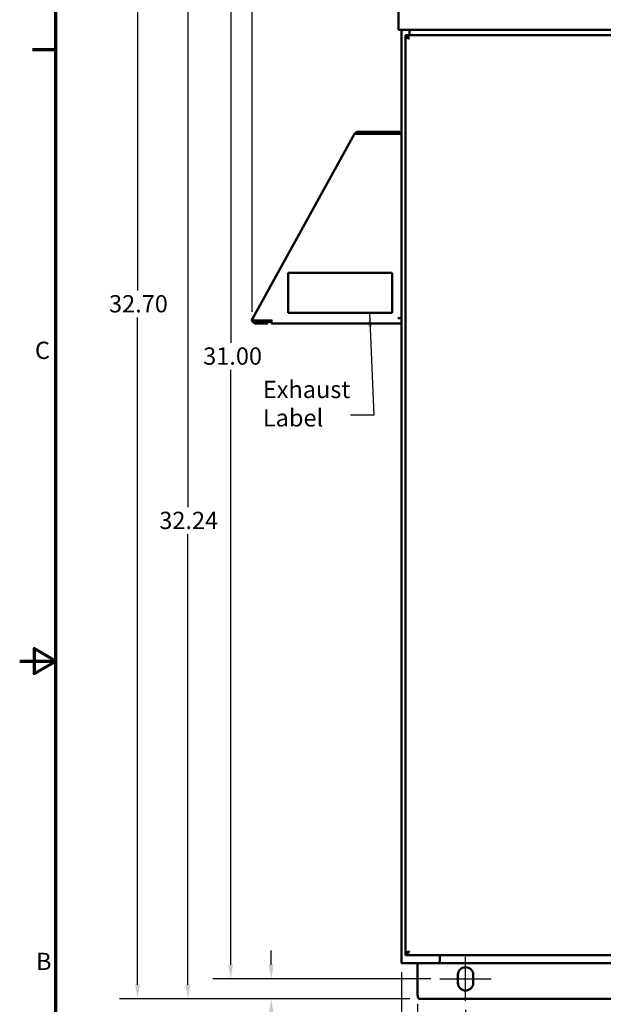
# Model space of a CAD drawing. Units: inches. Extents: x 2.2 to 96.8, y 1.1 to 75.4.
# Drawn here: x 2.2 to 20.5, y 27.5 to 58.3 of the extents above; entities that cross this region are included whole.
import ezdxf

# ---------------------------------------------------------------- set-up
doc = ezdxf.new("R2010")
doc.units = ezdxf.units.IN
doc.header["$LTSCALE"] = 4.5
doc.header["$MEASUREMENT"] = 0
for name, color, linetype, lineweight in [('Border (ANSI)', 7, 'Continuous', 70), ('Centerline (ANSI)', 7, 'Continuous', 25), ('Dimension (ANSI)', 7, 'Continuous', 25), ('Symbol (ANSI)', 7, 'Continuous', 25), ('Visible (ANSI)', 7, 'Continuous', 50)]:
    doc.layers.add(name, color=color, linetype=linetype, lineweight=lineweight)
doc.styles.add('Note Text (ANSI)', font='tahoma.ttf')
doc.dimstyles.new('Default (ANSI)', dxfattribs={"dimscale": 4.5, "dimtxt": 0.12, "dimasz": 0.098425, "dimexe": 0.125, "dimexo": 0.0625, "dimgap": 0.031496, "dimtad": 0, "dimtih": 1, "dimtoh": 1, "dimrnd": 1e-08, "dimzin": 0, "dimdsep": 46, "dimtxsty": 'Note Text (ANSI)', "dimcen": 0.09, "dimdle": 0.393701, "dimclrd": 256, "dimclre": 256, "dimclrt": 256, "dimadec": 0, "dimazin": 1, "dimtfac": 1, "dimtofl": 0, "dimtmove": 0, "dimatfit": 3, "dimfxl": 1, "dimtolj": 1, "dimtzin": 4, "dimlwd": -1, "dimlwe": -1, "dimarcsym": 0})
doc.dimstyles.new('Default (ANSI)$7', dxfattribs={"dimscale": 4.5, "dimtxt": 0.12, "dimasz": 0.098425, "dimexe": 0.125, "dimexo": 0.0625, "dimgap": 0.031496, "dimtad": 0, "dimtih": 1, "dimtoh": 1, "dimrnd": 1e-08, "dimzin": 0, "dimdsep": 46, "dimtxsty": 'Note Text (ANSI)', "dimcen": 0.09, "dimdle": 0.393701, "dimclrd": 256, "dimclre": 256, "dimclrt": 256, "dimadec": 0, "dimazin": 1, "dimtfac": 1, "dimtofl": 0, "dimtmove": 0, "dimatfit": 3, "dimfxl": 1, "dimtolj": 1, "dimtzin": 4, "dimlwd": -1, "dimlwe": -1, "dimarcsym": 0})

# ---------------------------------------------------------------- blocks, each defined once
blk = doc.blocks.new('Borders Default Border')
at = {"layer": 'Border (ANSI)'}
blk.add_line((0.75, 12.75), (0.59, 12.75), dxfattribs=at)
at = {"layer": 'Border (ANSI)', "flags": 128}
for points in [[(0.75, 0.5), (0.75, 16.5), (21.25, 16.5), (21.25, 0.5), (0.75, 0.5)], [(0.5, 8.5), (0.75, 8.5), (0.6, 8.5866), (0.6, 8.4134), (0.75, 8.5)]]:
    blk.add_lwpolyline(points, dxfattribs=at)
at = {"layer": 'Border (ANSI)', "char_height": 0.12, "attachment_point": 7, "style": 'Note Text (ANSI)'}
for s, insert in [('C', (0.6057, 10.5629)), ('B', (0.6134, 6.315))]:
    blk.add_mtext(s, dxfattribs=dict(at, insert=insert))
blk = doc.blocks.new('*D6')
at = {"layer": 'Defpoints', "color": 0, "transparency": 16777216}
for p in [(42.874, 64.013), (9.516, 48.898), (42.874, 31.345)]:
    blk.add_point(p, dxfattribs=at)
at = {"layer": 'Dimension (ANSI)', "transparency": 16777216}
for p, q in [((9.516, 49.179), (9.516, 64.575)), ((42.874, 31.626), (42.874, 64.575)), ((9.959, 64.013), (23.121, 64.013)), ((42.431, 64.013), (25.453, 64.013))]:
    blk.add_line(p, q, dxfattribs=at)
for points in [[(9.959, 64.087), (9.959, 63.939), (9.516, 64.013)], [(42.431, 64.087), (42.431, 63.939), (42.874, 64.013)]]:
    blk.add_solid(points, dxfattribs=at)
at = {"layer": 'Dimension (ANSI)', "transparency": 16777216, "insert": (23.263, 64.294), "char_height": 0.54, "attachment_point": 1, "style": 'Note Text (ANSI)'}
blk.add_mtext('\\A1; \\fTahoma|b0|i0;33.40', dxfattribs=at)
blk = doc.blocks.new('*D8')
at = {"layer": 'Defpoints', "color": 0, "transparency": 16777216}
for p in [(14.803, 59.925), (7.511, 27.685), (14.728, 27.685)]:
    blk.add_point(p, dxfattribs=at)
at = {"layer": 'Dimension (ANSI)', "transparency": 16777216}
for p, q in [((14.522, 59.925), (6.949, 59.925)), ((7.511, 59.482), (7.511, 43.063)), ((7.511, 28.128), (7.511, 42.217)), ((14.447, 27.685), (6.949, 27.685))]:
    blk.add_line(p, q, dxfattribs=at)
for points in [[(7.437, 59.482), (7.585, 59.482), (7.511, 59.925)], [(7.437, 28.128), (7.585, 28.128), (7.511, 27.685)]]:
    blk.add_solid(points, dxfattribs=at)
at = {"layer": 'Dimension (ANSI)', "transparency": 16777216, "insert": (6.615, 42.921), "char_height": 0.54, "attachment_point": 1, "style": 'Note Text (ANSI)'}
blk.add_mtext('\\A1;32.24', dxfattribs=at)
blk = doc.blocks.new('*D9')
at = {"layer": 'Defpoints', "color": 0, "transparency": 16777216}
for p in [(15.284, 60.384), (5.934, 27.685), (14.728, 27.685)]:
    blk.add_point(p, dxfattribs=at)
at = {"layer": 'Dimension (ANSI)', "transparency": 16777216}
for p, q in [((15.003, 60.384), (5.371, 60.384)), ((5.934, 59.942), (5.934, 49.84)), ((5.934, 28.128), (5.934, 48.994)), ((14.447, 27.685), (5.371, 27.685))]:
    blk.add_line(p, q, dxfattribs=at)
for points in [[(5.86, 59.942), (6.007, 59.942), (5.934, 60.384)], [(5.86, 28.128), (6.007, 28.128), (5.934, 27.685)]]:
    blk.add_solid(points, dxfattribs=at)
at = {"layer": 'Dimension (ANSI)', "transparency": 16777216, "insert": (5.043, 49.698), "char_height": 0.54, "attachment_point": 1, "style": 'Note Text (ANSI)'}
blk.add_mtext('\\A1;32.70', dxfattribs=at)
blk = doc.blocks.new('*D10')
at = {"layer": 'Defpoints', "color": 0, "transparency": 16777216}
for p in [(16.195, 27.623), (36.195, 27.623), (36.195, 24.738)]:
    blk.add_point(p, dxfattribs=at)
at = {"layer": 'Dimension (ANSI)', "transparency": 16777216}
for p, q in [((16.195, 27.342), (16.195, 24.175)), ((36.195, 27.342), (36.195, 24.175)), ((16.638, 24.738), (25.351, 24.738)), ((35.752, 24.738), (27.411, 24.738))]:
    blk.add_line(p, q, dxfattribs=at)
for points in [[(16.638, 24.811), (16.638, 24.664), (16.195, 24.738)], [(35.752, 24.811), (35.752, 24.664), (36.195, 24.738)]]:
    blk.add_solid(points, dxfattribs=at)
at = {"layer": 'Dimension (ANSI)', "transparency": 16777216, "insert": (25.493, 25.019), "char_height": 0.54, "attachment_point": 1, "style": 'Note Text (ANSI)'}
blk.add_mtext('\\A1;20.00', dxfattribs=at)
blk = doc.blocks.new('*D11')
at = {"layer": 'Defpoints', "color": 0, "transparency": 16777216}
for p in [(14.695, 27.81), (16.195, 27.623), (16.195, 24.738)]:
    blk.add_point(p, dxfattribs=at)
at = {"layer": 'Dimension (ANSI)', "transparency": 16777216}
for p, q in [((14.695, 27.529), (14.695, 24.175)), ((16.195, 27.342), (16.195, 24.175)), ((14.695, 24.738), (13.591, 24.738)), ((15.752, 24.738), (15.138, 24.738))]:
    blk.add_line(p, q, dxfattribs=at)
for points in [[(15.138, 24.811), (15.138, 24.664), (14.695, 24.738)], [(15.752, 24.811), (15.752, 24.664), (16.195, 24.738)]]:
    blk.add_solid(points, dxfattribs=at)
at = {"layer": 'Dimension (ANSI)', "transparency": 16777216, "insert": (12.12, 25.019), "char_height": 0.54, "attachment_point": 1, "style": 'Note Text (ANSI)'}
blk.add_mtext('\\A1;1.50', dxfattribs=at)
blk = doc.blocks.new('*D12')
at = {"layer": 'Defpoints', "color": 0, "transparency": 16777216}
for p in [(14.195, 28.805), (38.195, 28.805), (38.195, 22.419)]:
    blk.add_point(p, dxfattribs=at)
at = {"layer": 'Dimension (ANSI)', "transparency": 16777216}
for p, q in [((14.195, 28.524), (14.195, 21.856)), ((38.195, 28.524), (38.195, 21.856)), ((14.638, 22.419), (25.578, 22.419)), ((37.752, 22.419), (27.639, 22.419))]:
    blk.add_line(p, q, dxfattribs=at)
for points in [[(14.638, 22.493), (14.638, 22.345), (14.195, 22.419)], [(37.752, 22.493), (37.752, 22.345), (38.195, 22.419)]]:
    blk.add_solid(points, dxfattribs=at)
at = {"layer": 'Dimension (ANSI)', "transparency": 16777216, "insert": (25.72, 22.7), "char_height": 0.54, "attachment_point": 1, "style": 'Note Text (ANSI)'}
blk.add_mtext('\\A1;24.00', dxfattribs=at)
blk = doc.blocks.new('*D13')
at = {"layer": 'Defpoints', "color": 0, "transparency": 16777216}
for p in [(14.695, 27.81), (37.695, 27.81), (37.695, 23.328)]:
    blk.add_point(p, dxfattribs=at)
at = {"layer": 'Dimension (ANSI)', "transparency": 16777216}
for p, q in [((14.695, 27.529), (14.695, 22.766)), ((37.695, 27.529), (37.695, 22.766)), ((15.138, 23.328), (23.032, 23.328)), ((37.252, 23.328), (25.093, 23.328))]:
    blk.add_line(p, q, dxfattribs=at)
for points in [[(15.138, 23.402), (15.138, 23.254), (14.695, 23.328)], [(37.252, 23.402), (37.252, 23.254), (37.695, 23.328)]]:
    blk.add_solid(points, dxfattribs=at)
at = {"layer": 'Dimension (ANSI)', "transparency": 16777216, "insert": (23.174, 23.609), "char_height": 0.54, "attachment_point": 1, "style": 'Note Text (ANSI)'}
blk.add_mtext('\\A1;23.00', dxfattribs=at)
blk = doc.blocks.new('*D14')
at = {"layer": 'Defpoints', "color": 0, "transparency": 16777216}
for p in [(15.392, 59.3), (8.848, 28.31), (15.392, 28.31)]:
    blk.add_point(p, dxfattribs=at)
at = {"layer": 'Dimension (ANSI)', "transparency": 16777216}
for p, q in [((15.111, 59.3), (8.285, 59.3)), ((8.848, 58.857), (8.848, 48.204)), ((8.848, 28.753), (8.848, 47.358)), ((15.111, 28.31), (8.285, 28.31))]:
    blk.add_line(p, q, dxfattribs=at)
for points in [[(8.774, 58.857), (8.922, 58.857), (8.848, 59.3)], [(8.774, 28.753), (8.922, 28.753), (8.848, 28.31)]]:
    blk.add_solid(points, dxfattribs=at)
at = {"layer": 'Dimension (ANSI)', "transparency": 16777216, "insert": (7.823, 48.062), "char_height": 0.54, "attachment_point": 1, "style": 'Note Text (ANSI)'}
blk.add_mtext('\\A1; \\fTahoma|b0|i0;31.00', dxfattribs=at)
blk = doc.blocks.new('*D15')
at = {"layer": 'Defpoints', "color": 0, "transparency": 16777216}
for p in [(10.117, 28.31), (15.392, 28.31), (14.728, 27.685)]:
    blk.add_point(p, dxfattribs=at)
at = {"layer": 'Dimension (ANSI)', "transparency": 16777216}
for p, q in [((10.117, 28.753), (10.117, 29.196)), ((15.111, 28.31), (9.554, 28.31)), ((14.447, 27.685), (9.554, 27.685)), ((10.117, 27.242), (10.117, 26.395)), ((10.117, 26.395), (9.674, 26.395))]:
    blk.add_line(p, q, dxfattribs=at)
for points in [[(10.043, 28.753), (10.191, 28.753), (10.117, 28.31)], [(10.043, 27.242), (10.191, 27.242), (10.117, 27.685)]]:
    blk.add_solid(points, dxfattribs=at)
at = {"layer": 'Dimension (ANSI)', "transparency": 16777216, "insert": (8.163, 26.676), "char_height": 0.54, "attachment_point": 1, "style": 'Note Text (ANSI)'}
blk.add_mtext('\\A1;0.63', dxfattribs=at)

msp = doc.modelspace()

# ---------------------------------------------------------------- linework, layer by layer
at = {"layer": 'Centerline (ANSI)', "linetype": 'Continuous'}
for p, q in [((16.195, 27.623), (16.195, 28.998)), ((15.392, 28.31), (16.997, 28.31))]:
    msp.add_line(p, q, dxfattribs=at)
at = {"layer": 'Visible (ANSI)'}
for p, q in [((14.095, 58.015), (14.095, 58.693)), ((14.095, 58.015), (14.095, 58.002)), ((14.095, 58.002), (14.095, 57.995)), ((14.095, 58.002), (14.1, 58.002)), ((14.115, 57.995), (14.095, 57.995)), ((14.115, 57.995), (38.275, 57.995)), ((14.195, 28.805), (14.195, 57.995)), ((14.435, 57.995), (14.435, 57.835)), ((14.32, 57.835), (37.945, 57.835)), ((14.32, 57.835), (14.32, 57.775)), ((14.32, 57.77), (14.321, 57.77)), ((14.32, 57.77), (14.32, 29.12)), ((14.321, 57.77), (14.351, 57.77)), ((12.722, 54.746), (9.539, 48.976)), ((12.722, 54.746), (12.738, 54.738)), ((12.722, 54.746), (12.722, 54.746)), ((12.737, 54.737), (12.722, 54.746)), ((12.761, 54.788), (12.79, 54.741)), ((14.135, 54.806), (12.823, 54.806)), ((14.135, 54.751), (12.823, 54.751)), ((12.853, 54.746), (14.08, 54.746)), ((14.195, 54.746), (14.08, 54.746)), ((14.135, 54.806), (14.135, 54.751)), ((10.647, 50.396), (10.647, 49.146)), ((13.897, 50.396), (10.647, 50.396)), ((13.897, 49.146), (13.897, 50.396)), ((9.5, 48.907), (9.539, 48.976)), ((10.647, 49.146), (13.897, 49.146)), ((14.08, 48.981), (14.195, 48.981)), ((9.516, 48.898), (9.5, 48.907)), ((9.557, 48.876), (9.516, 48.898)), ((10.122, 48.907), (9.632, 48.907)), ((9.64, 48.861), (10.002, 48.861)), ((10.002, 48.806), (9.64, 48.806)), ((9.695, 48.907), (9.695, 48.861)), ((9.878, 48.861), (9.878, 48.907)), ((9.984, 48.907), (9.984, 48.861)), ((10.122, 48.861), (10.002, 48.861)), ((10.002, 48.806), (10.002, 48.861)), ((10.122, 48.921), (10.122, 48.907)), ((10.122, 48.907), (10.122, 48.806)), ((14.195, 48.806), (10.122, 48.806)), ((14.32, 29.12), (14.321, 29.12)), ((14.32, 29.055), (14.32, 29.115)), ((37.945, 29.055), (14.32, 29.055)), ((14.321, 29.12), (14.351, 29.12)), ((15.385, 28.868), (15.385, 29.055)), ((15.387, 29.055), (15.387, 28.917)), ((14.195, 28.805), (14.307, 28.805)), ((15.322, 28.805), (14.307, 28.805)), ((14.695, 28.805), (14.695, 27.81)), ((15.368, 28.805), (15.322, 28.805)), ((15.368, 28.825), (15.368, 28.805)), ((15.368, 28.805), (15.372, 28.805)), ((15.387, 28.805), (15.372, 28.805)), ((15.387, 28.81), (15.387, 28.917)), ((15.387, 28.805), (37.003, 28.805)), ((15.955, 28.185), (15.955, 28.435)), ((16.435, 28.435), (16.435, 28.185)), ((14.728, 27.685), (37.661, 27.685))]:
    msp.add_line(p, q, dxfattribs=at)
for centre, radius, start, end in [((14.115, 58.015), 0.02, 180, 270), ((12.823, 54.691), 0.115, 90, 122.6189), ((12.823, 54.691), 0.06, 90, 122.6189), ((14.08, 54.691), 0.06, 66.4435, 90), ((14.08, 54.691), 0.115, 28.5719, 61.4281), ((9.64, 48.921), 0.115, 195.043, 270), ((9.64, 48.921), 0.06, 210.0825, 270), ((15.322, 28.868), 0.0625, 270, 0), ((16.195, 28.435), 0.24, 0, 180), ((16.195, 28.185), 0.24, 180, 0), ((14.945, 27.81), 0.25, 180, 210)]:
    msp.add_arc(centre, radius, start, end, dxfattribs=at)
for points, knots in [([(14.432, 57.723), (14.429, 57.728), (14.426, 57.733), (14.423, 57.738), (14.419, 57.743), (14.416, 57.748), (14.413, 57.752), (14.41, 57.757), (14.407, 57.762), (14.404, 57.766), (14.401, 57.771), (14.398, 57.775), (14.395, 57.779), (14.391, 57.784), (14.388, 57.788), (14.385, 57.791), (14.382, 57.795), (14.379, 57.799), (14.376, 57.803), (14.373, 57.806), (14.37, 57.809), (14.367, 57.812), (14.363, 57.815), (14.36, 57.818), (14.357, 57.82), (14.354, 57.823), (14.351, 57.825), (14.348, 57.827), (14.345, 57.829), (14.342, 57.83), (14.339, 57.831), (14.335, 57.833), (14.332, 57.834), (14.329, 57.834), (14.326, 57.835), (14.323, 57.835), (14.32, 57.835)], [0, 0, 0, 0, 0.083333, 0.083333, 0.083333, 0.166667, 0.166667, 0.166667, 0.25, 0.25, 0.25, 0.333333, 0.333333, 0.333333, 0.416667, 0.416667, 0.416667, 0.5, 0.5, 0.5, 0.583333, 0.583333, 0.583333, 0.666667, 0.666667, 0.666667, 0.75, 0.75, 0.75, 0.833333, 0.833333, 0.833333, 0.916667, 0.916667, 0.916667, 1, 1, 1, 1]), ([(14.432, 57.723), (14.429, 57.726), (14.426, 57.728), (14.423, 57.73), (14.419, 57.732), (14.416, 57.735), (14.413, 57.737), (14.41, 57.739), (14.407, 57.741), (14.404, 57.743), (14.401, 57.745), (14.398, 57.747), (14.395, 57.749), (14.391, 57.751), (14.388, 57.753), (14.385, 57.755), (14.382, 57.757), (14.379, 57.758), (14.376, 57.76), (14.373, 57.762), (14.37, 57.763), (14.367, 57.765), (14.363, 57.766), (14.36, 57.767), (14.357, 57.768), (14.354, 57.769), (14.351, 57.77), (14.348, 57.771), (14.345, 57.772), (14.342, 57.773), (14.339, 57.774), (14.335, 57.774), (14.332, 57.775), (14.329, 57.775), (14.326, 57.775), (14.323, 57.775), (14.32, 57.775)], [0, 0, 0, 0, 0.083333, 0.083333, 0.083333, 0.166667, 0.166667, 0.166667, 0.25, 0.25, 0.25, 0.333333, 0.333333, 0.333333, 0.416667, 0.416667, 0.416667, 0.5, 0.5, 0.5, 0.583333, 0.583333, 0.583333, 0.666667, 0.666667, 0.666667, 0.75, 0.75, 0.75, 0.833333, 0.833333, 0.833333, 0.916667, 0.916667, 0.916667, 1, 1, 1, 1]), ([(14.432, 57.723), (14.427, 57.725), (14.422, 57.726), (14.417, 57.728), (14.412, 57.729), (14.408, 57.731), (14.403, 57.732), (14.398, 57.733), (14.394, 57.735), (14.389, 57.736), (14.385, 57.738), (14.38, 57.739), (14.376, 57.741), (14.372, 57.742), (14.368, 57.744), (14.364, 57.745), (14.36, 57.746), (14.356, 57.748), (14.353, 57.749), (14.349, 57.751), (14.346, 57.752), (14.343, 57.754), (14.34, 57.755), (14.337, 57.757), (14.335, 57.758), (14.332, 57.759), (14.33, 57.761), (14.328, 57.762), (14.327, 57.764), (14.325, 57.765), (14.324, 57.767), (14.323, 57.768), (14.322, 57.769), (14.321, 57.77)], [0, 0, 0, 0, 0.092199, 0.092199, 0.092199, 0.184397, 0.184397, 0.184397, 0.276596, 0.276596, 0.276596, 0.368794, 0.368794, 0.368794, 0.460993, 0.460993, 0.460993, 0.553191, 0.553191, 0.553191, 0.64539, 0.64539, 0.64539, 0.737589, 0.737589, 0.737589, 0.829787, 0.829787, 0.829787, 0.921986, 0.921986, 0.921986, 1, 1, 1, 1]), ([(14.432, 57.723), (14.43, 57.725), (14.427, 57.726), (14.425, 57.728), (14.423, 57.729), (14.421, 57.731), (14.418, 57.732), (14.416, 57.733), (14.414, 57.735), (14.412, 57.736), (14.41, 57.738), (14.408, 57.739), (14.406, 57.741), (14.404, 57.742), (14.402, 57.744), (14.4, 57.745), (14.399, 57.746), (14.398, 57.747), (14.397, 57.748)], [0, 0, 0, 0, 0.0921986, 0.0921986, 0.0921986, 0.1843972, 0.1843972, 0.1843972, 0.2765957, 0.2765957, 0.2765957, 0.3687943, 0.3687943, 0.3687943, 0.4609929, 0.4609929, 0.4609929, 0.5258473, 0.5258473, 0.5258473, 0.5258473]), ([(12.761, 54.788), (12.753, 54.782), (12.745, 54.776), (12.735, 54.765), (12.732, 54.762), (12.728, 54.756), (12.727, 54.754), (12.724, 54.75), (12.723, 54.748), (12.722, 54.746)], [-0.3034829, -0.3034829, -0.3034829, -0.3034829, -0.152562, -0.152562, -0.0762944, -0.0762944, -0.0381919, -0.0381919, -0.0017381, -0.0017381, -0.0017381, -0.0017381]), ([(12.737, 54.737), (12.744, 54.739), (12.752, 54.741), (12.77, 54.743), (12.779, 54.744), (12.789, 54.744)], [-0.3373191, -0.3373191, -0.3373191, -0.3373191, -0.2530412, -0.2530412, -0.1692557, -0.1692557, -0.1692557, -0.1692557]), ([(12.853, 54.746), (12.842, 54.745), (12.831, 54.745), (12.812, 54.745), (12.803, 54.744), (12.795, 54.744)], [-0.3370666, -0.3370666, -0.3370666, -0.3370666, -0.252884, -0.252884, -0.186254, -0.186254, -0.186254, -0.186254]), ([(12.795, 54.744), (12.803, 54.744), (12.812, 54.745), (12.831, 54.745), (12.842, 54.745), (12.853, 54.746)], [-0.1509528, -0.1509528, -0.1509528, -0.1509528, -0.0843797, -0.0843797, 0, 0, 0, 0]), ([(9.632, 48.907), (9.621, 48.906), (9.61, 48.906), (9.588, 48.905), (9.578, 48.905), (9.558, 48.904), (9.548, 48.904), (9.535, 48.902), (9.531, 48.901), (9.525, 48.9), (9.523, 48.9), (9.52, 48.899), (9.519, 48.899), (9.518, 48.899), (9.518, 48.899), (9.517, 48.898), (9.516, 48.898), (9.516, 48.898)], [-0.3368289, -0.3368289, -0.3368289, -0.3368289, -0.2526785, -0.2526785, -0.1684885, -0.1684885, -0.0842087, -0.0842087, -0.042161, -0.042161, -0.0211073, -0.0211073, -0.0105623, -0.0105623, -0.0052836, -0.0052836, -0.0000011, -0.0000011, -0.0000011, -0.0000011]), ([(9.632, 48.907), (9.617, 48.901), (9.604, 48.897), (9.585, 48.89), (9.579, 48.887), (9.57, 48.883), (9.567, 48.882), (9.563, 48.879), (9.562, 48.879), (9.56, 48.877), (9.559, 48.877), (9.558, 48.877), (9.558, 48.876), (9.557, 48.876), (9.557, 48.876), (9.557, 48.876)], [-0.2195325, -0.2195325, -0.2195325, -0.2195325, -0.1116558, -0.1116558, -0.0557741, -0.0557741, -0.0279176, -0.0279176, -0.0139746, -0.0139746, -0.0069926, -0.0069926, -0.0034979, -0.0034979, -0.000001, -0.000001, -0.000001, -0.000001]), ([(9.588, 48.891), (9.589, 48.891), (9.59, 48.892), (9.604, 48.897), (9.617, 48.901), (9.632, 48.907)], [-0.129033, -0.129033, -0.129033, -0.129033, -0.1181146, -0.1181146, 0, 0, 0, 0]), ([(14.32, 29.115), (14.323, 29.115), (14.326, 29.115), (14.329, 29.116), (14.332, 29.116), (14.335, 29.116), (14.339, 29.117), (14.342, 29.118), (14.345, 29.118), (14.348, 29.119), (14.351, 29.12), (14.354, 29.121), (14.357, 29.122), (14.36, 29.123), (14.363, 29.125), (14.367, 29.126), (14.37, 29.127), (14.373, 29.129), (14.376, 29.131), (14.379, 29.132), (14.382, 29.134), (14.385, 29.136), (14.388, 29.137), (14.391, 29.139), (14.395, 29.141), (14.398, 29.143), (14.401, 29.145), (14.404, 29.147), (14.407, 29.15), (14.41, 29.152), (14.413, 29.154), (14.416, 29.156), (14.419, 29.158), (14.423, 29.161), (14.426, 29.163), (14.429, 29.165), (14.432, 29.167)], [0, 0, 0, 0, 0.083333, 0.083333, 0.083333, 0.166667, 0.166667, 0.166667, 0.25, 0.25, 0.25, 0.333333, 0.333333, 0.333333, 0.416667, 0.416667, 0.416667, 0.5, 0.5, 0.5, 0.583333, 0.583333, 0.583333, 0.666667, 0.666667, 0.666667, 0.75, 0.75, 0.75, 0.833333, 0.833333, 0.833333, 0.916667, 0.916667, 0.916667, 1, 1, 1, 1]), ([(14.32, 29.055), (14.323, 29.055), (14.326, 29.056), (14.329, 29.056), (14.332, 29.057), (14.335, 29.058), (14.339, 29.059), (14.342, 29.06), (14.345, 29.062), (14.348, 29.064), (14.351, 29.066), (14.354, 29.068), (14.357, 29.07), (14.36, 29.073), (14.363, 29.075), (14.367, 29.078), (14.37, 29.081), (14.373, 29.085), (14.376, 29.088), (14.379, 29.092), (14.382, 29.095), (14.385, 29.099), (14.388, 29.103), (14.391, 29.107), (14.395, 29.111), (14.398, 29.116), (14.401, 29.12), (14.404, 29.124), (14.407, 29.129), (14.41, 29.134), (14.413, 29.138), (14.416, 29.143), (14.419, 29.148), (14.423, 29.153), (14.426, 29.158), (14.429, 29.162), (14.432, 29.167)], [0, 0, 0, 0, 0.083333, 0.083333, 0.083333, 0.166667, 0.166667, 0.166667, 0.25, 0.25, 0.25, 0.333333, 0.333333, 0.333333, 0.416667, 0.416667, 0.416667, 0.5, 0.5, 0.5, 0.583333, 0.583333, 0.583333, 0.666667, 0.666667, 0.666667, 0.75, 0.75, 0.75, 0.833333, 0.833333, 0.833333, 0.916667, 0.916667, 0.916667, 1, 1, 1, 1]), ([(14.432, 29.167), (14.427, 29.166), (14.422, 29.164), (14.417, 29.163), (14.412, 29.162), (14.408, 29.16), (14.403, 29.159), (14.398, 29.157), (14.394, 29.156), (14.389, 29.154), (14.385, 29.153), (14.38, 29.151), (14.376, 29.15), (14.372, 29.149), (14.368, 29.147), (14.364, 29.146), (14.36, 29.144), (14.356, 29.143), (14.353, 29.141), (14.349, 29.14), (14.346, 29.138), (14.343, 29.137), (14.34, 29.136), (14.337, 29.134), (14.335, 29.133), (14.332, 29.131), (14.33, 29.13), (14.328, 29.128), (14.327, 29.127), (14.325, 29.125), (14.324, 29.124), (14.323, 29.123), (14.322, 29.122), (14.321, 29.12)], [0, 0, 0, 0, 0.092199, 0.092199, 0.092199, 0.184397, 0.184397, 0.184397, 0.276596, 0.276596, 0.276596, 0.368794, 0.368794, 0.368794, 0.460993, 0.460993, 0.460993, 0.553191, 0.553191, 0.553191, 0.64539, 0.64539, 0.64539, 0.737589, 0.737589, 0.737589, 0.829787, 0.829787, 0.829787, 0.921986, 0.921986, 0.921986, 1, 1, 1, 1]), ([(14.432, 29.167), (14.43, 29.166), (14.427, 29.164), (14.425, 29.163), (14.423, 29.162), (14.421, 29.16), (14.418, 29.159), (14.416, 29.157), (14.414, 29.156), (14.412, 29.154), (14.41, 29.153), (14.408, 29.151), (14.406, 29.15), (14.404, 29.149), (14.402, 29.147), (14.4, 29.146), (14.399, 29.145), (14.398, 29.144), (14.397, 29.143)], [0, 0, 0, 0, 0.0921986, 0.0921986, 0.0921986, 0.1843972, 0.1843972, 0.1843972, 0.2765957, 0.2765957, 0.2765957, 0.3687943, 0.3687943, 0.3687943, 0.4609929, 0.4609929, 0.4609929, 0.5258473, 0.5258473, 0.5258473, 0.5258473])]:
    msp.add_open_spline(points, degree=3, knots=knots, dxfattribs=at)
for points in [[(12.79, 54.741), (12.789, 54.741), (12.788, 54.74), (12.787, 54.739)], [(15.387, 28.81), (15.381, 28.809), (15.374, 28.805), (15.368, 28.805)], [(15.387, 28.867), (15.386, 28.868), (15.386, 28.868), (15.385, 28.868)]]:
    msp.add_open_spline(points, degree=3, dxfattribs=at)

# ---------------------------------------------------------------- block references
at = {"xscale": 4.5, "yscale": 4.5, "zscale": 4.5}
msp.add_blockref('Borders Default Border', (0, 0), dxfattribs=at)

# ---------------------------------------------------------------- texts
at = {"layer": 'Symbol (ANSI)', "insert": (9.854, 47.018), "char_height": 0.54, "width": 2.58185, "attachment_point": 1, "line_spacing_factor": 0.987884, "style": 'Note Text (ANSI)'}
msp.add_mtext('\\fTahoma|b0|i0;Exhaust\\P\\fTahoma|b0|i0;Label', dxfattribs=at)

# ---------------------------------------------------------------- dimensions: what is measured, and where the dimension line sits
at = {"layer": 'Dimension (ANSI)'}
for base, p1, p2, angle, text, override, picture, middle in [((42.874, 64.013), (9.516, 48.898), (42.874, 31.345), 180, ' \\fTahoma|b0|i0;33.40', {"dimgap": 0.031496, "dimtih": 0, "dimtoh": 0, "dimdec": 2, "dimtol": 0, "dimlim": 0, "dimtp": 0, "dimtm": 0, "dimtdec": 2, "dimatfit": 1}, '*D6', (24.287, 64.013)), ((8.848, 28.31), (15.392, 59.3), (15.392, 28.31), 90, ' \\fTahoma|b0|i0;31.00', {"dimgap": 0.031496, "dimdec": 2, "dimtol": 0, "dimlim": 0, "dimtp": 0, "dimtm": 0, "dimtdec": 2, "dimatfit": 1}, '*D14', (8.848, 47.781))]:
    dim = msp.add_linear_dim(base=base, p1=p1, p2=p2, angle=angle, text=text, dimstyle='Default (ANSI)', override=override, dxfattribs=at)
    dim.commit()
    dim.dimension.update_dxf_attribs({"geometry": picture, "text_midpoint": middle, "dimtype": 160})
for base, p1, p2, angle, override, picture, middle in [((5.934, 27.685), (15.284, 60.384), (14.728, 27.685), 270, {"dimgap": 0.031496, "dimdec": 2, "dimtol": 0, "dimlim": 0, "dimtp": 0, "dimtm": 0, "dimtdec": 2, "dimatfit": 1}, '*D9', (5.934, 49.417)), ((7.511, 27.685), (14.803, 59.925), (14.728, 27.685), 90, {"dimgap": 0.031496, "dimdec": 2, "dimtol": 0, "dimlim": 0, "dimtp": 0, "dimtm": 0, "dimtdec": 2, "dimatfit": 1}, '*D8', (7.511, 42.64)), ((10.116951111, 28.310314214), (14.728385565, 27.685314214), (15.392391916, 28.310314214), 270, {"dimgap": 0.031496, "dimdec": 2, "dimtol": 0, "dimlim": 0, "dimtp": 0, "dimtm": 0, "dimtdec": 2, "dimatfit": 1}, '*D15', (8.847785617, 26.395137521)), ((16.195, 24.738), (14.695, 27.81), (16.195, 27.623), 180, {"dimgap": 0.031496, "dimtih": 0, "dimtoh": 0, "dimdec": 2, "dimtol": 0, "dimlim": 0, "dimtp": 0, "dimtm": 0, "dimtdec": 2, "dimatfit": 2}, '*D11', (12.785, 24.738)), ((37.695, 23.328), (14.695, 27.81), (37.695, 27.81), 180, {"dimgap": 0.031496, "dimtih": 0, "dimtoh": 0, "dimdec": 2, "dimtol": 0, "dimlim": 0, "dimtp": 0, "dimtm": 0, "dimtdec": 2, "dimatfit": 1}, '*D13', (24.063, 23.328)), ((36.195, 24.738), (16.195, 27.623), (36.195, 27.623), 180, {"dimgap": 0.031496, "dimtih": 0, "dimtoh": 0, "dimdec": 2, "dimtol": 0, "dimlim": 0, "dimtp": 0, "dimtm": 0, "dimtdec": 2, "dimatfit": 1}, '*D10', (26.381, 24.738))]:
    dim = msp.add_linear_dim(base=base, p1=p1, p2=p2, angle=angle, dimstyle='Default (ANSI)', override=override, dxfattribs=at)
    dim.commit()
    dim.dimension.update_dxf_attribs({"geometry": picture, "text_midpoint": middle, "dimtype": 160})
dim = msp.add_linear_dim(base=(38.195, 22.419), p1=(14.195, 28.805), p2=(38.195, 28.805), dimstyle='Default (ANSI)', override={"dimgap": 0.031496, "dimtih": 0, "dimtoh": 0, "dimdec": 2, "dimtol": 0, "dimlim": 0, "dimtp": 0, "dimtm": 0, "dimtdec": 2, "dimatfit": 1}, dxfattribs=at)
dim.commit()
dim.dimension.update_dxf_attribs({"geometry": '*D12', "text_midpoint": (26.608, 22.419), "dimtype": 160})

# ---------------------------------------------------------------- leaders
at = {"layer": 'Symbol (ANSI)', "annotation_type": 0, "has_hookline": 1, "hookline_direction": 1, "text_width": 0.232}
msp.add_leader([(13.188, 49.146), (13.326, 45.939), (12.597, 45.939)], dimstyle='Default (ANSI)$7', override={"dimtad": 0}, dxfattribs=at)

doc.saveas('drawing.dxf')
